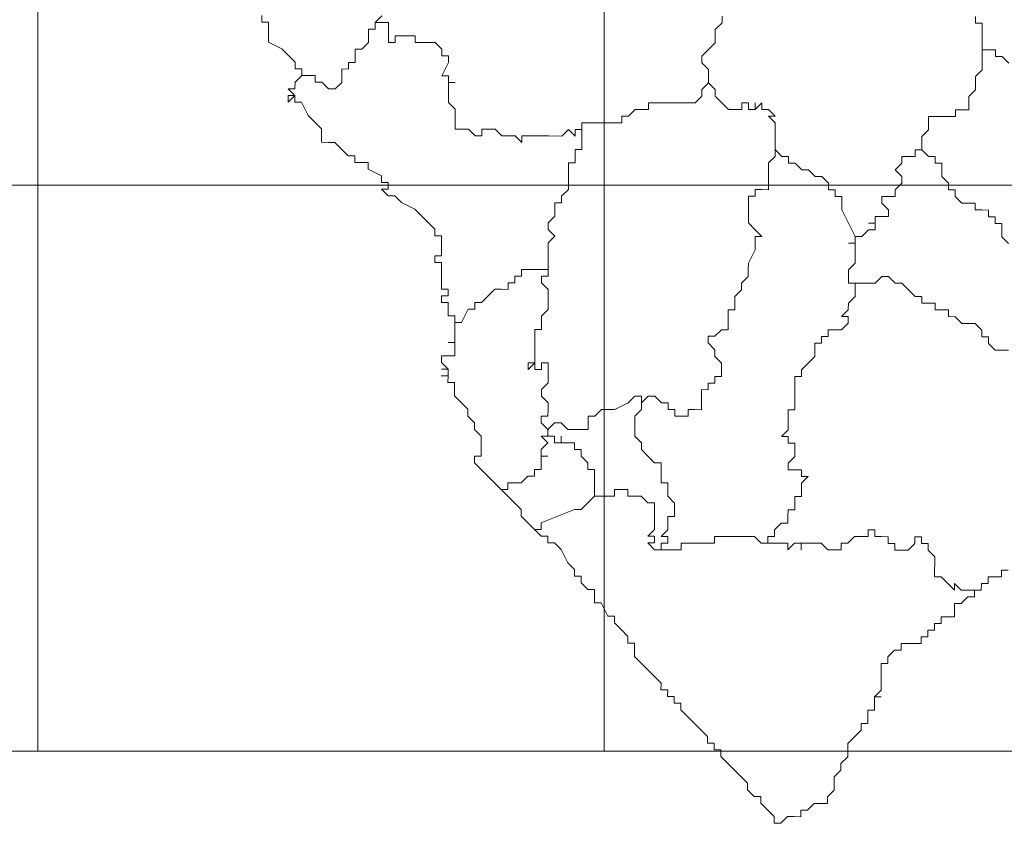
# Model space of a CAD drawing. Units: inches. Extents: x -299056 to 337581, y -36679 to 363592.
# Drawn here: x 135425 to 222376, y -6358 to 64618 of the extents above; entities that cross this region are included whole.
import ezdxf

# ---------------------------------------------------------------- set-up
doc = ezdxf.new("R2010")
doc.units = ezdxf.units.IN
doc.header["$MEASUREMENT"] = 0
doc.layers.add('ELEV3', color=8, linetype='Continuous', lineweight=5)
doc.layers.add('ELEV4', color=11, linetype='Continuous', lineweight=5)

msp = doc.modelspace()

# ---------------------------------------------------------------- linework, layer by layer
at = {"layer": 'ELEV3', "lineweight": 0}
for points in [[(167404.66, 64970.85), (166814.727, 64382.643), (166813.864, 63793.572), (166224.794, 63794.435), (166223.931, 63205.365), (166223.068, 62616.295), (165633.135, 62028.087), (165044.065, 62028.95), (165043.202, 61439.88), (165042.339, 60850.81), (164453.269, 60851.673), (164452.406, 60262.602), (163863.336, 60263.465), (163862.473, 59674.395), (163861.61, 59085.325), (163271.677, 58497.117), (162682.607, 58497.98), (162094.399, 59087.913), (161505.329, 59088.776), (161506.192, 59677.846), (160917.122, 59678.709), (160328.052, 59679.572), (160328.914, 60268.642), (159739.844, 60269.505), (159740.707, 60858.575), (159152.5, 61448.508), (158564.292, 62038.441), (157387.015, 62629.237), (157387.878, 63218.307), (157388.74, 63807.378), (157389.603, 64396.448), (156800.533, 64397.311), (156801.396, 64986.381)], [(166814.727, 64382.643), (167403.797, 64381.78), (167992.867, 64380.917), (167992.004, 63791.847), (167991.141, 63202.776), (167990.279, 62613.706), (168579.349, 62612.843), (168580.212, 63201.914), (169169.282, 63201.051), (169758.352, 63200.188), (170347.422, 63199.325), (170346.559, 62610.255), (170935.63, 62609.392), (171524.7, 62608.529), (172113.77, 62607.666), (172701.978, 62017.733), (172701.115, 61428.663), (173290.185, 61427.8), (173289.322, 60838.73), (172698.526, 59661.453), (173287.596, 59660.59), (173286.734, 59071.519), (173875.804, 59070.657), (173286.734, 59071.519), (173285.871, 58482.449), (173285.008, 57893.379), (173284.145, 57304.309), (173872.353, 56714.376), (173871.49, 56125.306), (173870.627, 55536.235), (173869.764, 54947.165), (174458.834, 54946.302), (175047.904, 54945.439), (175636.112, 54355.506), (176225.182, 54354.644), (176226.045, 54943.714), (176815.115, 54942.851), (177404.185, 54941.988), (177992.393, 54352.055), (178581.463, 54351.192), (179170.533, 54350.329), (179758.741, 53760.396), (179759.603, 54349.467), (180348.674, 54348.604), (180937.744, 54347.741), (181526.814, 54346.878), (182115.884, 54346.015), (183294.025, 54344.29), (183883.958, 54932.497), (184472.165, 54342.564), (184473.028, 54931.634), (185062.098, 54930.771), (185061.235, 54341.701), (185060.373, 53752.631), (185059.51, 53163.561), (184470.439, 53164.424), (184469.577, 52575.353), (184468.714, 51986.283), (183879.644, 51987.146), (183878.781, 51398.076), (183877.918, 50809.006), (183877.055, 50219.935), (183876.192, 49630.865), (183286.259, 49042.658), (183285.396, 48453.587), (182696.326, 48454.45), (182695.463, 47865.38), (182694.601, 47276.31), (182104.668, 46688.102), (182103.805, 46099.032), (182692.012, 45509.099), (182102.079, 44920.892), (182101.216, 44331.822), (182100.353, 43742.751), (182099.491, 43153.681), (182098.628, 42564.611), (181509.557, 42565.474), (180920.487, 42566.337), (180331.417, 42567.199), (179742.347, 42568.062), (179741.484, 41978.992), (179152.414, 41979.855), (179151.551, 41390.785), (178562.481, 41391.647), (178561.618, 40802.577), (177972.548, 40803.44), (177383.477, 40804.303), (176793.544, 40216.096), (176203.611, 39627.888), (175614.541, 39628.751), (175613.678, 39039.681), (175024.608, 39040.544), (174433.812, 37863.266), (173844.742, 37864.129), (173845.605, 38453.199), (173256.535, 38454.062), (173257.397, 39043.132), (173258.26, 39632.202), (172669.19, 39633.065), (172670.053, 40222.135), (173259.123, 40221.272), (173259.986, 40810.343), (172670.916, 40811.206), (173259.986, 40810.343), (172670.916, 40811.206), (172671.779, 41400.276), (172672.641, 41989.346), (172673.504, 42578.416), (172674.367, 43167.486), (172085.297, 43168.349), (172086.16, 43757.419), (172675.23, 43756.557), (172086.16, 43757.419), (172675.23, 43756.557), (172086.16, 43757.419), (172675.23, 43756.557), (172676.093, 44345.627), (172676.956, 44934.697), (172677.818, 45523.767), (172088.748, 45524.63), (172089.611, 46113.7), (171501.404, 46703.633), (170913.196, 47293.566), (170324.989, 47883.499), (169147.711, 48474.295), (168559.504, 49064.228), (167970.434, 49065.091), (167382.226, 49655.024), (167971.296, 49654.161), (167972.159, 50243.232), (167383.089, 50244.094), (167383.952, 50833.165), (166206.674, 51423.961), (166207.537, 52013.031), (165029.397, 52014.756), (165030.259, 52603.827), (164441.189, 52604.689), (163264.774, 53784.556), (162675.704, 53785.418), (162086.634, 53786.281), (162087.497, 54375.351), (162088.36, 54964.422), (161500.152, 55554.355), (160911.945, 56144.288), (160324.6, 57323.291), (159735.53, 57324.154), (159736.393, 57913.224), (159146.46, 57325.017), (159147.323, 57914.087), (159736.393, 57913.224), (159147.323, 57914.087), (159736.393, 57913.224), (159148.186, 58503.157), (159737.256, 58502.294), (159738.119, 59091.364), (160328.052, 59679.572), (160328.914, 60268.642), (160328.052, 59679.572), (160917.122, 59678.709), (161506.192, 59677.846), (161505.329, 59088.776), (162094.399, 59087.913), (162682.607, 58497.98), (163271.677, 58497.117), (163861.61, 59085.325), (163862.473, 59674.395), (163863.336, 60263.465), (164452.406, 60262.602), (164453.269, 60851.673), (165042.339, 60850.81), (165043.202, 61439.88), (165044.065, 62028.95), (165633.135, 62028.087), (166223.068, 62616.295), (166223.931, 63205.365), (166224.794, 63794.435), (166813.864, 63793.572), (166814.727, 64382.643), (166814.727, 64382.643)], [(197447.241, 64926.846), (197446.378, 64337.776), (196856.445, 63749.568), (196854.719, 62571.428), (196264.786, 61983.22), (195674.853, 61395.013), (195673.99, 60805.943), (196262.198, 60216.01), (196261.335, 59626.939), (196260.472, 59037.869), (195670.539, 58449.662), (195669.676, 57860.592), (195079.743, 57272.384), (194490.673, 57273.247), (193901.603, 57274.11), (193312.533, 57274.973), (192723.462, 57275.836), (192134.392, 57276.698), (191545.322, 57277.561), (190956.252, 57278.424), (190955.389, 56689.354), (190366.319, 56690.217), (189777.248, 56691.079), (189187.315, 56102.872), (188598.245, 56103.735), (188597.382, 55514.665), (188008.312, 55515.527), (187419.242, 55516.39), (186830.172, 55517.253), (186241.101, 55518.116), (185652.031, 55518.979), (185062.961, 55519.842), (185062.098, 54930.771), (184473.028, 54931.634), (184472.165, 54342.564), (183883.958, 54932.497), (183294.025, 54344.29), (182115.884, 54346.015), (181526.814, 54346.878), (180937.744, 54347.741), (180348.674, 54348.604), (179759.603, 54349.467), (179758.741, 53760.396), (179170.533, 54350.329), (178581.463, 54351.192), (177992.393, 54352.055), (177404.185, 54941.988), (176815.115, 54942.851), (176226.045, 54943.714), (176225.182, 54354.644), (175636.112, 54355.506), (175047.904, 54945.439), (174458.834, 54946.302), (173869.764, 54947.165), (173870.627, 55536.235), (173871.49, 56125.306), (173872.353, 56714.376), (173284.145, 57304.309), (173285.008, 57893.379), (173285.871, 58482.449), (173286.734, 59071.519), (173875.804, 59070.657), (173286.734, 59071.519), (173287.596, 59660.59), (172698.526, 59661.453), (173289.322, 60838.73), (173290.185, 61427.8), (172701.115, 61428.663), (172701.978, 62017.733), (172113.77, 62607.666), (171524.7, 62608.529), (170935.63, 62609.392), (170346.559, 62610.255), (170347.422, 63199.325), (169758.352, 63200.188), (169169.282, 63201.051), (168580.212, 63201.914), (168579.349, 62612.843), (167990.279, 62613.706), (167991.141, 63202.776), (167992.004, 63791.847), (167992.867, 64380.917), (167403.797, 64381.78), (166814.727, 64382.643), (167404.66, 64970.85)], [(219831.909, 64894.058), (219831.046, 64304.988), (220420.116, 64304.125), (220419.254, 63715.055), (220418.391, 63125.985), (220417.528, 62536.915), (220416.665, 61947.844), (220415.802, 61358.774), (220414.077, 60180.634), (219824.144, 59592.426), (219823.281, 59003.356), (219822.418, 58414.286), (219232.485, 57826.079), (219231.622, 57237.008), (219230.759, 56647.938), (218641.689, 56648.801), (218052.619, 56649.664), (218051.756, 56060.594), (217462.686, 56061.456), (216873.616, 56062.319), (216284.545, 56063.182), (215695.475, 56064.045), (215694.612, 55474.975), (215693.75, 54885.904), (215103.816, 54297.697), (215102.954, 53708.627), (215102.091, 53119.557), (214513.021, 53120.419), (214512.158, 52531.349), (213923.088, 52532.212), (213334.017, 52533.075), (213333.154, 51944.005), (212743.221, 51355.797), (213331.429, 50765.864), (213330.566, 50176.794), (212740.633, 49588.587), (212739.77, 48999.516), (212150.7, 49000.379), (211561.63, 49001.242), (211560.767, 48412.172), (212148.974, 47822.239), (212148.111, 47233.169), (211559.041, 47234.031), (210969.971, 47234.894), (210969.108, 46645.824), (210380.038, 46646.687), (210969.108, 46645.824), (210968.245, 46056.754), (210379.175, 46057.617), (209789.242, 45469.409), (209200.172, 45470.272), (208612.827, 46649.275), (208025.483, 47828.279), (208026.346, 48417.349), (208027.208, 49006.419), (207438.138, 49007.282), (207439.001, 49596.352), (206849.931, 49597.215), (206850.794, 50186.285), (206262.586, 50776.218), (205673.516, 50777.081), (205085.309, 51367.014), (204496.238, 51367.877), (203908.031, 51957.81), (203318.961, 51958.673), (203319.824, 52547.743), (202730.753, 52548.606), (202142.546, 53138.539), (202143.409, 53727.609), (202144.272, 54316.679), (202145.134, 54905.749), (202145.997, 55494.82), (201557.79, 56084.753), (202146.86, 56083.89), (201558.653, 56673.823), (200969.583, 56674.686), (200970.445, 57263.756), (200380.512, 56675.549), (200381.375, 57264.619), (200380.512, 56675.549), (199791.442, 56676.411), (199792.305, 57265.482), (199203.235, 57266.344), (199202.372, 56677.274), (198613.302, 56678.137), (198024.231, 56679), (197436.024, 57268.933), (196847.817, 57858.866), (196848.679, 58447.936), (196260.472, 59037.869), (196261.335, 59626.939), (196262.198, 60216.01), (195673.99, 60805.943), (195674.853, 61395.013), (196264.786, 61983.22), (196854.719, 62571.428), (196856.445, 63749.568), (197446.378, 64337.776), (197447.241, 64926.846)], [(222771.22, 60766.253), (222183.013, 61356.186), (221593.943, 61357.049), (221594.806, 61946.119), (221005.735, 61946.982), (220416.665, 61947.844), (220417.528, 62536.915), (220418.391, 63125.985), (220419.254, 63715.055), (220420.116, 64304.125), (219831.046, 64304.988), (219831.909, 64894.058)], [(222747.924, 44861.357), (222159.717, 45451.29), (222160.579, 46040.36), (222161.442, 46629.43), (221572.372, 46630.293), (221573.235, 47219.363), (220984.165, 47220.226), (220985.028, 47809.296), (220395.957, 47810.159), (219806.887, 47811.022), (219807.75, 48400.092), (219218.68, 48400.955), (218629.609, 48401.818), (218041.402, 48991.751), (218042.265, 49580.821), (217453.195, 49581.684), (217454.058, 50170.754), (216865.85, 50760.687), (216866.713, 51349.757), (216867.576, 51938.828), (216278.506, 51939.69), (216279.368, 52528.761), (215690.298, 52529.624), (215102.091, 53119.557), (215102.954, 53708.627), (215103.816, 54297.697), (215693.75, 54885.904), (215694.612, 55474.975), (215695.475, 56064.045), (216284.545, 56063.182), (216873.616, 56062.319), (217462.686, 56061.456), (218051.756, 56060.594), (218052.619, 56649.664), (218641.689, 56648.801), (219230.759, 56647.938), (219231.622, 57237.008), (219232.485, 57826.079), (219822.418, 58414.286), (219823.281, 59003.356), (219824.144, 59592.426), (220414.077, 60180.634), (220415.802, 61358.774), (220416.665, 61947.844), (220416.665, 61947.844)], [(220416.665, 61947.844), (221005.735, 61946.982), (221594.806, 61946.119), (221593.943, 61357.049), (222183.013, 61356.186), (222771.22, 60766.253)], [(196261.335, 59626.939), (196260.472, 59037.869), (196848.679, 58447.936), (196847.817, 57858.866), (197436.024, 57268.933), (198024.231, 56679), (198613.302, 56678.137), (199202.372, 56677.274), (199203.235, 57266.344), (199792.305, 57265.482), (199791.442, 56676.411), (200380.512, 56675.549), (200381.375, 57264.619), (200380.512, 56675.549), (200970.445, 57263.756), (200969.583, 56674.686), (201558.653, 56673.823), (202146.86, 56083.89), (201557.79, 56084.753), (202145.997, 55494.82), (202145.134, 54905.749), (202144.272, 54316.679), (202143.409, 53727.609), (202142.546, 53138.539), (202141.683, 52549.469), (201551.75, 51961.261), (201550.887, 51372.191), (201550.024, 50783.121), (201549.162, 50194.05), (201548.299, 49604.98), (200959.229, 49605.843), (200370.158, 49606.706), (200369.296, 49017.636), (199780.225, 49018.499), (199779.363, 48429.428), (199778.5, 47840.358), (199777.637, 47251.288), (199776.774, 46662.218), (200364.981, 46072.285), (200953.189, 45482.352), (200364.119, 45483.214), (200363.256, 44894.144), (200362.393, 44305.074), (199771.597, 43127.796), (199770.734, 42538.726), (199769.871, 41949.656), (199179.938, 41361.449), (199179.076, 40772.378), (198589.143, 40184.171), (198588.28, 39595.101), (198587.417, 39006.03), (197998.347, 39006.893), (197997.484, 38417.823), (197996.621, 37828.753), (197995.758, 37239.683), (197406.688, 37240.545), (196816.755, 36652.338), (196227.685, 36653.201), (196226.822, 36064.131), (196815.029, 35474.198), (196814.166, 34885.127), (197402.374, 34295.194), (197401.511, 33706.124), (197400.648, 33117.054), (196811.578, 33117.917), (196810.715, 32528.847), (196221.645, 32529.709), (196220.782, 31940.639), (195631.712, 31941.502), (195630.849, 31352.432), (195629.986, 30763.362), (195629.123, 30174.291), (195040.053, 30175.154), (194450.983, 30176.017), (194450.12, 29586.947), (193861.05, 29587.81), (193271.98, 29588.672), (193272.842, 30177.743), (192683.772, 30178.605), (192684.635, 30767.676), (192095.565, 30768.539), (191507.357, 31358.472), (190918.287, 31359.334), (190328.354, 30771.127), (190329.217, 31360.197), (189740.147, 31361.06), (189150.214, 30772.853), (187971.211, 30185.508), (187382.14, 30186.371), (186793.07, 30187.234), (186203.137, 29599.026), (185614.067, 29599.889), (185613.204, 29010.819), (185612.341, 28421.749), (185023.271, 28422.612), (184434.201, 28423.474), (183845.131, 28424.337), (183256.923, 29014.27), (182667.853, 29015.133), (182077.92, 28426.926), (181489.712, 29016.859), (181490.575, 29605.929), (182079.646, 29605.066), (182080.508, 30194.136), (182081.371, 30783.207), (181493.164, 31373.14), (181494.027, 31962.21), (182083.96, 32550.417), (182084.822, 33139.487), (182085.685, 33728.558), (182086.548, 34317.628), (181497.478, 34318.491), (181496.615, 33729.421), (180907.545, 33730.283), (180908.408, 34319.354), (180318.475, 33731.146), (180319.337, 34320.216), (180908.408, 34319.354), (180909.271, 34908.424), (180910.133, 35497.494), (180910.996, 36086.564), (180911.859, 36675.634), (180912.722, 37264.705), (181501.792, 37263.842), (181502.655, 37852.912), (181503.518, 38441.982), (182093.451, 39030.19), (182094.314, 39619.26), (182095.176, 40208.33), (182096.039, 40797.4), (181507.832, 41387.333), (181508.695, 41976.404), (182097.765, 41975.541), (182098.628, 42564.611), (182099.491, 43153.681), (182100.353, 43742.751), (182101.216, 44331.822), (182102.079, 44920.892), (182692.012, 45509.099), (182103.805, 46099.032), (182104.668, 46688.102), (182694.601, 47276.31), (182695.463, 47865.38), (182696.326, 48454.45), (183285.396, 48453.587), (183286.259, 49042.658), (183876.192, 49630.865), (183877.055, 50219.935), (183877.918, 50809.006), (183878.781, 51398.076), (183879.644, 51987.146), (184468.714, 51986.283), (184469.577, 52575.353), (184470.439, 53164.424), (185059.51, 53163.561), (185060.373, 53752.631), (185061.235, 54341.701), (185062.098, 54930.771), (185062.961, 55519.842), (185652.031, 55518.979), (186241.101, 55518.116), (186830.172, 55517.253), (187419.242, 55516.39), (188008.312, 55515.527), (188597.382, 55514.665), (188598.245, 56103.735), (189187.315, 56102.872), (189777.248, 56691.079), (190366.319, 56690.217), (190955.389, 56689.354), (190956.252, 57278.424), (191545.322, 57277.561), (192134.392, 57276.698), (192723.462, 57275.836), (193312.533, 57274.973), (193901.603, 57274.11), (194490.673, 57273.247), (195079.743, 57272.384), (195669.676, 57860.592), (195670.539, 58449.662), (196260.472, 59037.869), (196261.335, 59626.939), (196261.335, 59626.939)], [(209200.172, 45470.272), (209199.309, 44881.202), (208610.239, 44882.065), (209199.309, 44881.202), (209198.446, 44292.132), (209197.583, 43703.061), (209196.721, 43113.991), (208606.788, 42525.784), (208605.925, 41936.714), (208605.062, 41347.643), (209194.132, 41346.78), (209193.269, 40757.71), (209192.406, 40168.64), (208602.473, 39580.433), (208601.611, 38991.362), (208011.678, 38403.155), (208600.748, 38402.292), (208599.885, 37813.222), (208009.952, 37225.015), (207420.882, 37225.877), (206831.811, 37226.74), (206830.949, 36637.67), (206241.878, 36638.533), (206241.016, 36049.463), (205651.945, 36050.325), (205651.082, 35461.255), (205650.22, 34872.185), (204470.354, 33695.77), (204469.491, 33106.7), (203880.421, 33107.563), (203879.558, 32518.493), (203878.695, 31929.422), (203877.832, 31340.352), (203876.969, 30751.282), (203876.106, 30162.212), (203287.036, 30163.075), (203286.173, 29574.004), (203285.311, 28984.934), (203284.448, 28395.864), (202694.515, 27807.657), (203283.585, 27806.794), (203282.722, 27217.724), (203871.792, 27216.861), (203870.929, 26627.79), (203870.067, 26038.72), (203280.134, 25450.513), (203279.271, 24861.443), (203868.341, 24860.58), (204457.411, 24859.717), (204456.548, 24270.647), (205045.619, 24269.784), (204455.686, 23681.577), (204454.823, 23092.506), (204453.96, 22503.436), (203864.89, 22504.299), (203864.027, 21915.229), (203863.164, 21326.159), (203274.094, 21327.021), (203273.231, 20737.951), (203272.368, 20148.881), (202683.298, 20149.744), (202093.365, 19561.536), (202092.502, 18972.466), (201503.432, 18973.329), (201502.569, 18384.259), (200913.499, 18385.122), (200325.291, 18975.055), (199736.221, 18975.917), (199147.151, 18976.78), (198558.081, 18977.643), (197969.011, 18978.506), (197379.94, 18979.369), (196790.87, 18980.232), (196790.007, 18391.161), (196200.937, 18392.024), (195611.867, 18392.887), (195022.797, 18393.75), (194433.726, 18394.613), (193844.656, 18395.475), (193843.793, 17806.405), (193254.723, 17807.268), (192665.653, 17808.131), (192076.583, 17808.994), (192077.445, 18398.064), (192666.516, 18397.201), (192667.379, 18986.271), (192078.308, 18987.134), (192668.241, 19575.342), (192669.104, 20164.412), (192669.967, 20753.482), (193259.037, 20752.619), (193259.9, 21341.689), (193260.763, 21930.76), (192672.556, 22520.693), (192673.418, 23109.763), (192674.281, 23698.833), (192085.211, 23699.696), (192086.074, 24288.766), (192086.937, 24877.836), (192087.799, 25466.907), (191498.729, 25467.769), (190910.522, 26057.702), (190322.314, 26647.635), (190323.177, 27236.706), (189734.97, 27826.639), (189735.833, 28415.709), (189736.696, 29004.779), (189737.558, 29593.849), (190327.491, 30182.057), (190328.354, 30771.127), (190918.287, 31359.334), (191507.357, 31358.472), (192095.565, 30768.539), (192684.635, 30767.676), (192683.772, 30178.605), (193272.842, 30177.743), (193271.98, 29588.672), (193861.05, 29587.81), (194450.12, 29586.947), (194450.983, 30176.017), (195040.053, 30175.154), (195629.123, 30174.291), (195629.986, 30763.362), (195630.849, 31352.432), (195631.712, 31941.502), (196220.782, 31940.639), (196221.645, 32529.709), (196810.715, 32528.847), (196811.578, 33117.917), (197400.648, 33117.054), (197401.511, 33706.124), (197402.374, 34295.194), (196814.166, 34885.127), (196815.029, 35474.198), (196226.822, 36064.131), (196227.685, 36653.201), (196816.755, 36652.338), (197406.688, 37240.545), (197995.758, 37239.683), (197996.621, 37828.753), (197997.484, 38417.823), (197998.347, 39006.893), (198587.417, 39006.03), (198588.28, 39595.101), (198589.143, 40184.171), (199179.076, 40772.378), (199179.938, 41361.449), (199769.871, 41949.656), (199770.734, 42538.726), (199771.597, 43127.796), (200362.393, 44305.074), (200363.256, 44894.144), (200364.119, 45483.214), (200953.189, 45482.352), (200364.981, 46072.285), (199776.774, 46662.218), (199777.637, 47251.288), (199778.5, 47840.358), (199779.363, 48429.428), (199780.225, 49018.499), (200369.296, 49017.636), (200370.158, 49606.706), (200959.229, 49605.843), (201548.299, 49604.98), (201549.162, 50194.05), (201550.024, 50783.121), (201550.887, 51372.191), (201551.75, 51961.261), (202141.683, 52549.469), (202142.546, 53138.539), (202730.753, 52548.606), (203319.824, 52547.743), (203318.961, 51958.673), (203908.031, 51957.81), (204496.238, 51367.877), (205085.309, 51367.014), (205673.516, 50777.081), (206262.586, 50776.218), (206850.794, 50186.285), (206849.931, 49597.215), (207439.001, 49596.352), (207438.138, 49007.282), (208027.208, 49006.419), (208026.346, 48417.349), (208025.483, 47828.279), (208612.827, 46649.275), (209200.172, 45470.272), (209200.172, 45470.272)], [(222734.119, 35436.233), (222145.049, 35437.096), (221555.978, 35437.959), (220967.771, 36027.892), (220968.634, 36616.962), (220379.564, 36617.825), (220380.426, 37206.895), (219792.219, 37796.828), (219203.149, 37797.691), (218614.079, 37798.554), (218025.871, 38388.487), (217436.801, 38389.35), (217437.664, 38978.42), (216848.594, 38979.283), (216259.523, 38980.146), (216260.386, 39569.216), (215671.316, 39570.079), (215082.246, 39570.942), (215083.109, 40160.012), (214494.038, 40160.875), (213905.831, 40750.808), (213317.624, 41340.741), (212728.553, 41341.604), (212140.346, 41931.537), (211551.276, 41932.399), (210961.343, 41344.192), (210372.273, 41345.055), (209783.202, 41345.918), (209194.132, 41346.78), (208605.062, 41347.643), (208605.925, 41936.714), (208606.788, 42525.784), (209196.721, 43113.991), (209197.583, 43703.061), (209198.446, 44292.132), (209199.309, 44881.202), (208610.239, 44882.065), (209199.309, 44881.202), (209200.172, 45470.272), (209789.242, 45469.409), (210379.175, 46057.617), (210968.245, 46056.754), (210969.108, 46645.824), (210380.038, 46646.687), (210969.108, 46645.824), (210969.971, 47234.894), (211559.041, 47234.031), (212148.111, 47233.169), (212148.974, 47822.239), (211560.767, 48412.172), (211561.63, 49001.242), (212150.7, 49000.379), (212739.77, 48999.516), (212740.633, 49588.587), (213330.566, 50176.794), (213331.429, 50765.864), (212743.221, 51355.797), (213333.154, 51944.005), (213334.017, 52533.075), (213923.088, 52532.212), (214512.158, 52531.349), (214513.021, 53120.419), (215102.091, 53119.557), (215102.091, 53119.557)], [(215102.091, 53119.557), (215690.298, 52529.624), (216279.368, 52528.761), (216278.506, 51939.69), (216867.576, 51938.828), (216866.713, 51349.757), (216865.85, 50760.687), (217454.058, 50170.754), (217453.195, 49581.684), (218042.265, 49580.821), (218041.402, 48991.751), (218629.609, 48401.818), (219218.68, 48400.955), (219807.75, 48400.092), (219806.887, 47811.022), (220395.957, 47810.159), (220985.028, 47809.296), (220984.165, 47220.226), (221573.235, 47219.363), (221572.372, 46630.293), (222161.442, 46629.43), (222160.579, 46040.36), (222159.717, 45451.29), (222747.924, 44861.357)], [(182098.628, 42564.611), (182097.765, 41975.541), (181508.695, 41976.404), (181507.832, 41387.333), (182096.039, 40797.4), (182095.176, 40208.33), (182094.314, 39619.26), (182093.451, 39030.19), (181503.518, 38441.982), (181502.655, 37852.912), (181501.792, 37263.842), (180912.722, 37264.705), (180911.859, 36675.634), (180910.996, 36086.564), (180910.133, 35497.494), (180909.271, 34908.424), (180908.408, 34319.354), (180319.337, 34320.216), (180318.475, 33731.146), (180908.408, 34319.354), (180907.545, 33730.283), (181496.615, 33729.421), (181497.478, 34318.491), (182086.548, 34317.628), (182085.685, 33728.558), (182084.822, 33139.487), (182083.96, 32550.417), (181494.027, 31962.21), (181493.164, 31373.14), (182081.371, 30783.207), (182080.508, 30194.136), (182079.646, 29605.066), (181490.575, 29605.929), (181489.712, 29016.859), (182077.92, 28426.926), (182077.057, 27837.856), (181487.987, 27838.718), (182076.194, 27248.785), (181486.261, 26660.578), (181485.398, 26071.508), (182074.469, 26070.645), (181485.398, 26071.508), (181484.536, 25482.437), (181483.673, 24893.367), (180894.602, 24894.23), (180893.74, 24305.16), (180304.669, 24306.023), (179714.736, 23717.815), (179125.666, 23718.678), (178536.596, 23719.541), (178535.733, 23130.471), (177946.663, 23131.334), (177358.455, 23721.267), (176182.041, 24901.133), (175593.833, 25491.066), (175594.696, 26080.136), (176183.766, 26079.273), (176184.629, 26668.343), (176185.492, 27257.414), (176186.355, 27846.484), (175598.147, 28436.417), (175599.01, 29025.487), (175010.803, 29615.42), (175011.666, 30204.49), (174423.458, 30794.423), (173835.251, 31384.356), (173836.114, 31973.427), (173836.977, 32562.497), (173247.906, 32563.36), (173248.769, 33152.43), (172659.699, 33153.293), (173248.769, 33152.43), (173249.632, 33741.5), (172660.562, 33742.363), (173249.632, 33741.5), (172661.425, 34331.433), (172662.287, 34920.503), (173251.358, 34919.641), (173840.428, 34918.778), (173841.291, 35507.848), (173842.154, 36096.918), (173253.083, 36097.781), (173842.154, 36096.918), (173843.016, 36685.988), (173843.879, 37275.059), (173844.742, 37864.129), (174433.812, 37863.266), (175024.608, 39040.544), (175613.678, 39039.681), (175614.541, 39628.751), (176203.611, 39627.888), (176793.544, 40216.096), (177383.477, 40804.303), (177972.548, 40803.44), (178561.618, 40802.577), (178562.481, 41391.647), (179151.551, 41390.785), (179152.414, 41979.855), (179741.484, 41978.992), (179742.347, 42568.062), (180331.417, 42567.199), (180920.487, 42566.337), (181509.557, 42565.474), (182098.628, 42564.611), (182098.628, 42564.611)], [(209194.132, 41346.78), (209783.202, 41345.918), (210372.273, 41345.055), (210961.343, 41344.192), (211551.276, 41932.399), (212140.346, 41931.537), (212728.553, 41341.604), (213317.624, 41340.741), (213905.831, 40750.808), (214494.038, 40160.875), (215083.109, 40160.012), (215082.246, 39570.942), (215671.316, 39570.079), (216260.386, 39569.216), (216259.523, 38980.146), (216848.594, 38979.283), (217437.664, 38978.42), (217436.801, 38389.35), (218025.871, 38388.487), (218614.079, 37798.554), (219203.149, 37797.691), (219792.219, 37796.828), (220380.426, 37206.895), (220379.564, 36617.825), (220968.634, 36616.962), (220967.771, 36027.892), (221555.978, 35437.959), (222145.049, 35437.096), (222734.119, 35436.233)], [(222705.646, 15996.916), (222116.575, 15997.779), (222115.712, 15408.709), (221526.642, 15409.572), (220937.572, 15410.434), (220936.709, 14821.364), (220347.639, 14822.227), (220346.776, 14233.157), (219757.706, 14234.02), (219168.636, 14234.882), (218579.566, 14235.745), (217991.358, 14825.678), (217990.495, 14236.608), (217402.288, 14826.541), (216814.081, 15416.474), (216225.01, 15417.337), (216225.873, 16006.407), (216226.736, 16595.477), (216227.599, 17184.548), (215639.391, 17774.481), (215640.254, 18363.551), (215051.184, 18364.414), (215052.047, 18953.484), (214462.977, 18954.347), (214462.114, 18365.277), (213872.181, 17777.069), (213283.111, 17777.932), (212694.04, 17778.795), (212694.903, 18367.865), (212105.833, 18368.728), (212106.696, 18957.798), (211517.626, 18958.661), (210928.555, 18959.524), (210929.418, 19548.594), (210340.348, 19549.457), (210339.485, 18960.387), (209750.415, 18961.249), (209161.345, 18962.112), (208571.412, 18373.905), (207982.341, 18374.768), (207981.479, 17785.697), (207392.408, 17786.56), (206803.338, 17787.423), (206215.131, 18377.356), (205626.061, 18378.219), (205036.99, 18379.082), (204447.92, 18379.945), (204447.057, 17790.874), (204447.92, 18379.945), (203858.85, 18380.807), (203268.917, 17792.6), (203269.78, 18381.67), (202680.709, 18382.533), (202091.639, 18383.396), (201502.569, 18384.259), (201503.432, 18973.329), (202092.502, 18972.466), (202093.365, 19561.536), (202683.298, 20149.744), (203272.368, 20148.881), (203273.231, 20737.951), (203274.094, 21327.021), (203863.164, 21326.159), (203864.027, 21915.229), (203864.89, 22504.299), (204453.96, 22503.436), (204454.823, 23092.506), (204455.686, 23681.577), (205045.619, 24269.784), (204456.548, 24270.647), (204457.411, 24859.717), (203868.341, 24860.58), (203279.271, 24861.443), (203280.134, 25450.513), (203870.067, 26038.72), (203870.929, 26627.79), (203871.792, 27216.861), (203282.722, 27217.724), (203283.585, 27806.794), (202694.515, 27807.657), (203284.448, 28395.864), (203285.311, 28984.934), (203286.173, 29574.004), (203287.036, 30163.075), (203876.106, 30162.212), (203876.969, 30751.282), (203877.832, 31340.352), (203878.695, 31929.422), (203879.558, 32518.493), (203880.421, 33107.563), (204469.491, 33106.7), (204470.354, 33695.77), (205650.22, 34872.185), (205651.082, 35461.255), (205651.945, 36050.325), (206241.016, 36049.463), (206241.878, 36638.533), (206830.949, 36637.67), (206831.811, 37226.74), (207420.882, 37225.877), (208009.952, 37225.015), (208599.885, 37813.222), (208600.748, 38402.292), (208011.678, 38403.155), (208601.611, 38991.362), (208602.473, 39580.433), (209192.406, 40168.64), (209193.269, 40757.71), (209194.132, 41346.78), (209194.132, 41346.78)], [(190328.354, 30771.127), (190327.491, 30182.057), (189737.558, 29593.849), (189736.696, 29004.779), (189735.833, 28415.709), (189734.97, 27826.639), (190323.177, 27236.706), (190322.314, 26647.635), (190910.522, 26057.702), (191498.729, 25467.769), (192087.799, 25466.907), (192086.937, 24877.836), (192086.074, 24288.766), (192085.211, 23699.696), (192674.281, 23698.833), (192673.418, 23109.763), (192672.556, 22520.693), (193260.763, 21930.76), (193259.9, 21341.689), (193259.037, 20752.619), (192669.967, 20753.482), (192669.104, 20164.412), (192668.241, 19575.342), (192078.308, 18987.134), (192667.379, 18986.271), (192666.516, 18397.201), (192077.445, 18398.064), (192076.583, 17808.994), (191487.512, 17809.857), (190899.305, 18399.79), (191488.375, 18398.927), (191489.238, 18987.997), (190900.168, 18988.86), (191490.101, 19577.067), (191490.964, 20166.137), (191491.827, 20755.208), (191492.689, 21344.278), (191493.552, 21933.348), (190904.482, 21934.211), (190316.275, 22524.144), (189727.204, 22525.007), (189138.134, 22525.87), (189138.997, 23114.94), (188549.927, 23115.803), (187960.857, 23116.665), (187959.994, 22527.595), (187370.924, 22528.458), (186781.853, 22529.321), (186192.783, 22530.184), (186193.646, 23119.254), (186194.509, 23708.324), (186195.372, 24297.394), (186196.234, 24886.465), (185607.164, 24887.327), (185608.027, 25476.398), (185607.164, 24887.327), (185608.027, 25476.398), (185019.82, 26066.331), (185020.682, 26655.401), (184431.612, 26656.264), (184432.475, 27245.334), (183843.405, 27246.197), (183254.335, 27247.06), (183255.197, 27836.13), (183254.335, 27247.06), (182665.264, 27247.922), (182666.127, 27836.993), (182077.057, 27837.856), (182077.92, 28426.926), (182667.853, 29015.133), (183256.923, 29014.27), (183845.131, 28424.337), (184434.201, 28423.474), (185023.271, 28422.612), (185612.341, 28421.749), (185613.204, 29010.819), (185614.067, 29599.889), (186203.137, 29599.026), (186793.07, 30187.234), (187382.14, 30186.371), (187971.211, 30185.508), (189150.214, 30772.853), (189740.147, 31361.06), (190329.217, 31360.197), (190328.354, 30771.127), (190328.354, 30771.127)], [(182077.057, 27837.856), (182666.127, 27836.993), (182665.264, 27247.922), (183254.335, 27247.06), (183255.197, 27836.13), (183254.335, 27247.06), (183843.405, 27246.197), (184432.475, 27245.334), (184431.612, 26656.264), (185020.682, 26655.401), (185019.82, 26066.331), (185608.027, 25476.398), (185607.164, 24887.327), (185608.027, 25476.398), (185607.164, 24887.327), (186196.234, 24886.465), (186195.372, 24297.394), (186194.509, 23708.324), (186193.646, 23119.254), (186192.783, 22530.184), (185602.85, 21941.976), (185012.917, 21353.769), (184423.847, 21354.632), (181476.77, 20180.806), (181475.907, 19591.735), (180886.837, 19592.598), (180298.63, 20182.531), (179710.422, 20772.464), (179711.285, 21361.534), (179123.078, 21951.467), (178534.87, 22541.401), (177946.663, 23131.334), (178535.733, 23130.471), (178536.596, 23719.541), (179125.666, 23718.678), (179714.736, 23717.815), (180304.669, 24306.023), (180893.74, 24305.16), (180894.602, 24894.23), (181483.673, 24893.367), (181484.536, 25482.437), (181485.398, 26071.508), (182074.469, 26070.645), (181485.398, 26071.508), (181486.261, 26660.578), (182076.194, 27248.785), (181487.987, 27838.718), (182077.057, 27837.856), (182077.057, 27837.856)], [(186192.783, 22530.184), (186781.853, 22529.321), (187370.924, 22528.458), (187959.994, 22527.595), (187960.857, 23116.665), (188549.927, 23115.803), (189138.997, 23114.94), (189138.134, 22525.87), (189727.204, 22525.007), (190316.275, 22524.144), (190904.482, 21934.211), (191493.552, 21933.348), (191492.689, 21344.278), (191491.827, 20755.208), (191490.964, 20166.137), (191490.101, 19577.067), (190900.168, 18988.86), (191489.238, 18987.997), (191488.375, 18398.927), (190899.305, 18399.79), (191487.512, 17809.857), (192076.583, 17808.994), (192665.653, 17808.131), (193254.723, 17807.268), (193843.793, 17806.405), (193844.656, 18395.475), (194433.726, 18394.613), (195022.797, 18393.75), (195611.867, 18392.887), (196200.937, 18392.024), (196790.007, 18391.161), (196790.87, 18980.232), (197379.94, 18979.369), (197969.011, 18978.506), (198558.081, 18977.643), (199147.151, 18976.78), (199736.221, 18975.917), (200325.291, 18975.055), (200913.499, 18385.122), (201502.569, 18384.259), (202091.639, 18383.396), (202680.709, 18382.533), (203269.78, 18381.67), (203268.917, 17792.6), (203858.85, 18380.807), (204447.92, 18379.945), (204447.057, 17790.874), (204447.92, 18379.945), (205036.99, 18379.082), (205626.061, 18378.219), (206215.131, 18377.356), (206803.338, 17787.423), (207392.408, 17786.56), (207981.479, 17785.697), (207982.341, 18374.768), (208571.412, 18373.905), (209161.345, 18962.112), (209750.415, 18961.249), (210339.485, 18960.387), (210340.348, 19549.457), (210929.418, 19548.594), (210928.555, 18959.524), (211517.626, 18958.661), (212106.696, 18957.798), (212105.833, 18368.728), (212694.903, 18367.865), (212694.04, 17778.795), (213283.111, 17777.932), (213872.181, 17777.069), (214462.114, 18365.277), (214462.977, 18954.347), (215052.047, 18953.484), (215051.184, 18364.414), (215640.254, 18363.551), (215639.391, 17774.481), (216227.599, 17184.548), (216226.736, 16595.477), (216225.873, 16006.407), (216225.01, 15417.337), (216814.081, 15416.474), (217402.288, 14826.541), (217990.495, 14236.608), (217991.358, 14825.678), (218579.566, 14235.745), (219168.636, 14234.882), (219757.706, 14234.02), (219756.843, 13644.949), (219167.773, 13645.812), (218577.84, 13057.605), (217988.77, 13058.468), (217987.907, 12469.397), (217987.044, 11880.327), (217397.974, 11881.19), (216808.904, 11882.053), (216808.041, 11292.983), (216218.971, 11293.845), (216218.108, 10704.775), (215629.037, 10705.638), (215628.175, 10116.568), (215039.104, 10117.431), (215038.242, 9528.36), (214449.171, 9529.223), (213860.101, 9530.086), (213271.031, 9530.949), (213270.168, 8941.879), (212681.098, 8942.742), (212091.165, 8354.534), (212090.302, 7765.464), (211501.232, 7766.327), (211500.369, 7177.257), (211499.506, 6588.186), (211498.643, 5999.116), (211497.78, 5410.046), (210907.847, 4821.838), (211496.918, 4820.976), (210907.847, 4821.838), (210906.985, 4232.768), (210906.122, 3643.698), (210317.052, 3644.561), (210316.189, 3055.491), (210315.326, 2466.42), (209726.256, 2467.283), (209725.393, 1878.213), (209135.46, 1290.006), (208545.527, 701.798), (208544.664, 112.728), (208543.801, -476.342), (207953.868, -1064.55), (207953.005, -1653.62), (207363.072, -2241.827), (207362.209, -2830.897), (207361.347, -3419.968), (206771.414, -4008.175), (206770.551, -4597.245), (206181.48, -4596.382), (205592.41, -4595.52), (205002.477, -5183.727), (204413.407, -5182.864), (204412.544, -5771.934), (203823.474, -5771.072), (203234.404, -5770.209), (202644.471, -6358.416), (202055.4, -6357.553), (202056.263, -5768.483), (201468.056, -5178.55), (200879.849, -4588.617), (200880.711, -3999.547), (200291.641, -3998.684), (199703.434, -3408.751), (199704.297, -2819.681), (199116.089, -2229.748), (198527.882, -1639.815), (197939.674, -1049.882), (197351.467, -459.948), (197352.33, 129.122), (196763.26, 129.985), (196764.122, 719.055), (196175.052, 719.918), (196175.915, 1308.988), (195587.708, 1898.921), (194999.5, 2488.854), (194411.293, 3078.787), (193823.085, 3668.72), (193823.948, 4257.79), (193234.878, 4258.653), (193235.741, 4847.723), (192646.671, 4848.586), (192647.534, 5437.656), (192058.463, 5438.519), (192059.326, 6027.589), (191471.119, 6617.522), (190294.704, 7797.389), (189706.497, 8387.322), (189707.359, 8976.392), (189708.222, 9565.462), (189119.152, 9566.325), (189120.015, 10155.395), (188531.807, 10745.328), (187943.6, 11335.261), (187944.463, 11924.331), (187355.393, 11925.194), (186768.048, 13104.197), (186178.978, 13105.06), (186179.841, 13694.13), (186180.704, 14283.201), (185591.633, 14284.064), (185003.426, 14873.997), (185004.289, 15463.067), (184415.219, 15463.93), (184416.081, 16053), (183827.874, 16642.933), (183240.529, 17821.936), (182652.322, 18411.869), (182063.252, 18412.732), (182064.115, 19001.802), (181475.044, 19002.665), (180886.837, 19592.598), (181475.907, 19591.735), (181476.77, 20180.806), (184423.847, 21354.632), (185012.917, 21353.769), (185602.85, 21941.976), (186192.783, 22530.184), (186192.783, 22530.184)]]:
    msp.add_lwpolyline(points, dxfattribs=at)
at = {"layer": 'ELEV4'}
for points in [[(137027.427, 363591.713), (137027.427, 15.643)], [(187027.427, 363591.713), (187027.427, 15.643)], [(11.224, 50015.643), (307376.148, 50015.643)], [(11.224, 15.643), (307376.148, 15.643)]]:
    msp.add_lwpolyline(points, dxfattribs=at)

doc.saveas('drawing.dxf')
